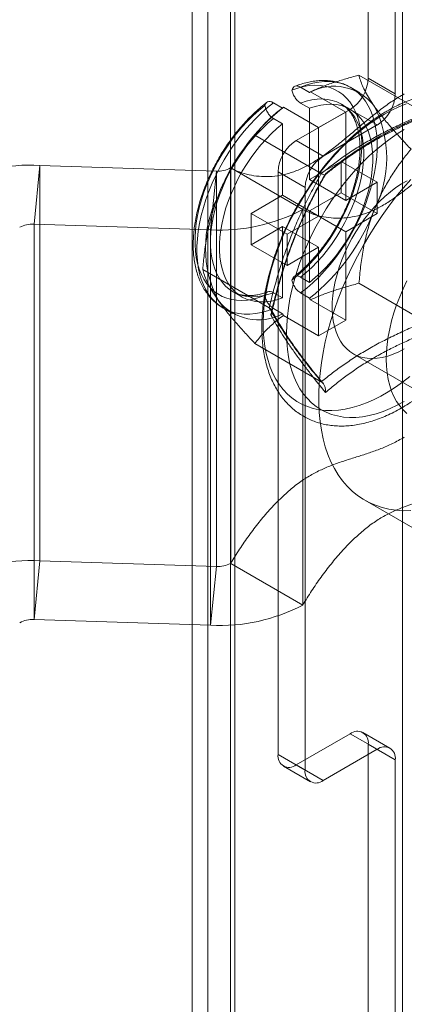
# Model space of a CAD drawing. Units: millimetres. Extents: x -245 to 3955, y -254 to 2716.
# Drawn here: x 2977 to 2989, y 1511 to 1542 of the extents above; entities that cross this region are included whole.
import ezdxf

# ---------------------------------------------------------------- set-up
doc = ezdxf.new("R2010")
doc.units = ezdxf.units.MM
doc.header["$LTSCALE"] = 2

msp = doc.modelspace()

# ---------------------------------------------------------------- linework, layer by layer
at = {"color": 7, "linetype": 'Continuous', "lineweight": 18}
for p, q in [((2983.206, 1484.352), (2983.206, 1895.889)), ((2982.714, 1895.203), (2982.714, 1483.666)), ((2983.914, 1895.203), (2983.914, 1483.666)), ((2984.054, 1483.862), (2984.054, 1895.399)), ((2984.054, 1483.47), (2984.054, 1895.007)), ((2983.206, 1482.981), (2983.206, 1894.517)), ((2989.315, 1479.454), (2989.315, 1890.99)), ((2988.24, 1540.17), (2988.24, 1846.536)), ((2989.089, 1539.681), (2989.089, 1846.047)), ((2990.034, 1539.06), (2987.95, 1540.263)), ((2989.089, 1539.681), (2988.24, 1540.17)), ((2986.119, 1539.887), (2986.402, 1539.724)), ((2986.426, 1539.747), (2986.402, 1539.724)), ((2986.426, 1539.747), (2987.533, 1539.108)), ((2987.977, 1539.714), (2987.695, 1539.877)), ((2985.271, 1539.397), (2985.553, 1539.234)), ((2985.578, 1539.257), (2985.553, 1539.234)), ((2985.578, 1539.257), (2986.685, 1538.618)), ((2985.978, 1538.211), (2987.675, 1539.191)), ((2986.119, 1539.391), (2986.402, 1539.228)), ((2986.402, 1539.228), (2986.402, 1536.985)), ((2987.677, 1539.194), (2987.395, 1539.358)), ((2987.675, 1539.191), (2988.523, 1538.701)), ((2985.059, 1538.81), (2984.976, 1538.726)), ((2985.271, 1538.901), (2985.553, 1538.738)), ((2986.685, 1538.618), (2987.533, 1539.108)), ((2987.533, 1539.108), (2987.533, 1536.332)), ((2985.553, 1538.738), (2985.553, 1536.495)), ((2986.685, 1538.618), (2986.685, 1535.842)), ((2986.826, 1537.721), (2988.523, 1538.701)), ((2986.768, 1537.174), (2984.684, 1538.377)), ((2986.826, 1537.721), (2985.978, 1538.211)), ((2977.937, 1537.434), (2977.756, 1535.589)), ((2977.937, 1537.434), (2977.937, 1525.022)), ((2983.475, 1537.253), (2977.937, 1537.434)), ((2983.925, 1537.352), (2986.187, 1536.045)), ((2983.925, 1537.352), (2983.925, 1524.94)), ((2987.392, 1537.556), (2986.402, 1536.985)), ((2988.523, 1536.903), (2987.392, 1537.556)), ((2987.392, 1536.576), (2987.392, 1537.556)), ((2983.294, 1535.408), (2983.475, 1537.253)), ((2983.475, 1537.253), (2983.475, 1524.841)), ((2985.412, 1518.941), (2985.412, 1537.231)), ((2985.412, 1537.231), (2986.26, 1536.741)), ((2987.533, 1536.332), (2986.402, 1536.985)), ((2986.26, 1518.451), (2986.26, 1536.741)), ((2988.523, 1536.903), (2987.533, 1536.332)), ((2988.523, 1535.923), (2988.523, 1536.903)), ((2985.553, 1536.495), (2984.563, 1535.923)), ((2986.685, 1535.842), (2985.553, 1536.495)), ((2987.392, 1536.576), (2986.402, 1536.005)), ((2988.523, 1535.923), (2987.392, 1536.576)), ((2986.187, 1536.045), (2986.187, 1523.634)), ((2983.332, 1535.879), (2983.326, 1535.856)), ((2984.563, 1534.944), (2984.563, 1535.923)), ((2985.695, 1535.27), (2984.563, 1535.923)), ((2986.685, 1535.842), (2985.695, 1535.27)), ((2987.533, 1535.352), (2986.402, 1536.005)), ((2986.402, 1536.005), (2986.402, 1533.762)), ((2988.523, 1535.923), (2987.533, 1535.352)), ((2983.294, 1535.408), (2977.756, 1535.589)), ((2977.756, 1535.589), (2977.756, 1523.178)), ((2983.294, 1535.408), (2983.294, 1522.997)), ((2985.553, 1535.515), (2984.563, 1534.944)), ((2985.553, 1535.515), (2985.553, 1533.272)), ((2986.685, 1534.862), (2985.553, 1535.515)), ((2985.695, 1534.29), (2985.695, 1535.27)), ((2987.533, 1535.352), (2987.533, 1532.576)), ((2985.695, 1534.29), (2984.563, 1534.944)), ((2986.685, 1534.862), (2985.695, 1534.29)), ((2986.685, 1534.862), (2986.685, 1532.086)), ((2985.135, 1532.965), (2983.051, 1534.169)), ((2986.119, 1533.925), (2986.402, 1533.762)), ((2990.034, 1532.527), (2987.95, 1533.731)), ((2983.995, 1533.469), (2984.278, 1533.305)), ((2985.271, 1533.436), (2985.553, 1533.272)), ((2986.119, 1533.429), (2986.402, 1533.266)), ((2986.402, 1533.266), (2986.426, 1533.214)), ((2983.695, 1532.949), (2983.978, 1532.786)), ((2985.271, 1532.939), (2985.553, 1532.776)), ((2986.426, 1533.214), (2987.533, 1532.576)), ((2985.553, 1532.776), (2985.578, 1532.725)), ((2985.578, 1532.725), (2986.685, 1532.086)), ((2986.685, 1532.086), (2987.533, 1532.576)), ((2986.768, 1530.642), (2984.684, 1531.845)), ((2987.772, 1531.519), (2990.035, 1530.213)), ((2988.135, 1526.922), (2991.529, 1524.963)), ((2977.756, 1523.178), (2977.937, 1525.022)), ((2983.475, 1524.841), (2977.937, 1525.022)), ((2986.187, 1523.634), (2983.925, 1524.94)), ((2983.475, 1524.841), (2983.294, 1522.997)), ((2983.294, 1522.997), (2977.756, 1523.178)), ((2987.675, 1519.594), (2985.978, 1518.614)), ((2988.523, 1519.104), (2987.675, 1519.594)), ((2988.923, 1519.143), (2988.075, 1519.633)), ((2988.523, 1519.104), (2986.826, 1518.124)), ((2988.24, 1488.402), (2988.24, 1519.267)), ((2988.24, 1519.267), (2989.089, 1518.777)), ((2986.26, 1518.451), (2985.412, 1518.941)), ((2989.089, 1487.912), (2989.089, 1518.777)), ((2985.578, 1518.574), (2986.426, 1518.084)), ((2985.978, 1518.614), (2986.826, 1518.124))]:
    msp.add_line(p, q, dxfattribs=at)
at = {"color": 7, "linetype": 'Continuous', "lineweight": 18, "flags": 128}
for points in [[(2986.119, 1533.429), (2986.312, 1533.582), (2986.501, 1533.748), (2986.687, 1533.927), (2986.868, 1534.118), (2987.043, 1534.321), (2987.212, 1534.533), (2987.374, 1534.754), (2987.527, 1534.983), (2987.672, 1535.219), (2987.807, 1535.461), (2987.932, 1535.707), (2988.047, 1535.957), (2988.15, 1536.209), (2988.241, 1536.462), (2988.32, 1536.714), (2988.387, 1536.965), (2988.44, 1537.214), (2988.481, 1537.459), (2988.508, 1537.698), (2988.521, 1537.932), (2988.521, 1538.158), (2988.508, 1538.376), (2988.481, 1538.584), (2988.44, 1538.782), (2988.387, 1538.969), (2988.32, 1539.144), (2988.241, 1539.305), (2988.15, 1539.452), (2988.047, 1539.585), (2987.932, 1539.703), (2987.807, 1539.805), (2987.672, 1539.89), (2987.527, 1539.959), (2987.374, 1540.011), (2987.212, 1540.046), (2987.043, 1540.063), (2986.868, 1540.062), (2986.687, 1540.045), (2986.501, 1540.009), (2986.312, 1539.957), (2986.119, 1539.887)], [(2985.845, 1539.797), (2986.03, 1539.861), (2986.212, 1539.908), (2986.39, 1539.937), (2986.563, 1539.949), (2986.73, 1539.943), (2986.89, 1539.919), (2987.042, 1539.878), (2987.186, 1539.82), (2987.321, 1539.745), (2987.446, 1539.654), (2987.56, 1539.546), (2987.663, 1539.423), (2987.754, 1539.285), (2987.834, 1539.133), (2987.9, 1538.967), (2987.954, 1538.789), (2987.995, 1538.599), (2988.022, 1538.399), (2988.035, 1538.19), (2988.035, 1537.972), (2988.022, 1537.746), (2987.995, 1537.515), (2987.954, 1537.278), (2987.9, 1537.038), (2987.834, 1536.796), (2987.754, 1536.552), (2987.663, 1536.308), (2987.56, 1536.066), (2987.446, 1535.827), (2987.321, 1535.591), (2987.186, 1535.36), (2987.042, 1535.136), (2986.89, 1534.919), (2986.73, 1534.711), (2986.563, 1534.512), (2986.39, 1534.325), (2986.212, 1534.148), (2986.03, 1533.985), (2985.845, 1533.835)], [(2986.119, 1539.391), (2986.296, 1539.448), (2986.469, 1539.489), (2986.638, 1539.511), (2986.802, 1539.517), (2986.96, 1539.504), (2987.11, 1539.474), (2987.252, 1539.427), (2987.385, 1539.363), (2987.509, 1539.282), (2987.623, 1539.185), (2987.725, 1539.072), (2987.817, 1538.944), (2987.896, 1538.801), (2987.962, 1538.645), (2988.016, 1538.477), (2988.056, 1538.296), (2988.084, 1538.105), (2988.097, 1537.905), (2988.097, 1537.696), (2988.084, 1537.479), (2988.056, 1537.257), (2988.016, 1537.03), (2987.962, 1536.799), (2987.896, 1536.566), (2987.817, 1536.333), (2987.725, 1536.099), (2987.623, 1535.868), (2987.509, 1535.639), (2987.385, 1535.415), (2987.252, 1535.197), (2987.11, 1534.986), (2986.96, 1534.782), (2986.802, 1534.588), (2986.638, 1534.405), (2986.469, 1534.232), (2986.296, 1534.072), (2986.119, 1533.925)], [(2984.997, 1533.345), (2984.812, 1533.281), (2984.63, 1533.235), (2984.452, 1533.206), (2984.279, 1533.194), (2984.112, 1533.2), (2983.952, 1533.223), (2983.8, 1533.264), (2983.656, 1533.322), (2983.521, 1533.397), (2983.396, 1533.489), (2983.282, 1533.597), (2983.179, 1533.72), (2983.087, 1533.858), (2983.008, 1534.01), (2982.941, 1534.176), (2982.888, 1534.354), (2982.847, 1534.543), (2982.82, 1534.743), (2982.806, 1534.953), (2982.806, 1535.171), (2982.82, 1535.396), (2982.847, 1535.628), (2982.888, 1535.864), (2982.941, 1536.104), (2983.008, 1536.347), (2983.087, 1536.591), (2983.179, 1536.834), (2983.282, 1537.076), (2983.396, 1537.316), (2983.521, 1537.552), (2983.656, 1537.782), (2983.8, 1538.007), (2983.952, 1538.224), (2984.112, 1538.432), (2984.279, 1538.63), (2984.452, 1538.818), (2984.63, 1538.994), (2984.812, 1539.158), (2984.997, 1539.308)], [(2985.271, 1539.397), (2985.078, 1539.245), (2984.888, 1539.078), (2984.703, 1538.899), (2984.522, 1538.708), (2984.346, 1538.506), (2984.177, 1538.294), (2984.016, 1538.072), (2983.862, 1537.843), (2983.718, 1537.607), (2983.582, 1537.366), (2983.457, 1537.119), (2983.343, 1536.87), (2983.24, 1536.618), (2983.148, 1536.365), (2983.069, 1536.112), (2983.003, 1535.861), (2982.949, 1535.612), (2982.909, 1535.368), (2982.882, 1535.128), (2982.868, 1534.894), (2982.868, 1534.668), (2982.882, 1534.45), (2982.909, 1534.242), (2982.949, 1534.044), (2983.003, 1533.857), (2983.069, 1533.683), (2983.148, 1533.522), (2983.24, 1533.374), (2983.343, 1533.241), (2983.457, 1533.124), (2983.582, 1533.022), (2983.718, 1532.936), (2983.862, 1532.867), (2984.016, 1532.815), (2984.177, 1532.781), (2984.346, 1532.764), (2984.522, 1532.764), (2984.703, 1532.782), (2984.888, 1532.817), (2985.078, 1532.87), (2985.271, 1532.939)], [(2986.402, 1539.228), (2986.579, 1539.285), (2986.752, 1539.325), (2986.921, 1539.348), (2987.085, 1539.353), (2987.242, 1539.341), (2987.393, 1539.311), (2987.535, 1539.264), (2987.668, 1539.2), (2987.792, 1539.119), (2987.906, 1539.021), (2988.008, 1538.908), (2988.099, 1538.78), (2988.178, 1538.638), (2988.245, 1538.482), (2988.299, 1538.313), (2988.339, 1538.133), (2988.366, 1537.942), (2988.38, 1537.741), (2988.38, 1537.532), (2988.366, 1537.316), (2988.339, 1537.094), (2988.299, 1536.866), (2988.245, 1536.636), (2988.178, 1536.403), (2988.099, 1536.169), (2988.008, 1535.936), (2987.906, 1535.705), (2987.792, 1535.476), (2987.668, 1535.252), (2987.535, 1535.034), (2987.393, 1534.822), (2987.242, 1534.619), (2987.085, 1534.425), (2986.921, 1534.241), (2986.752, 1534.069), (2986.579, 1533.909), (2986.402, 1533.762)], [(2988.749, 1539.044), (2988.977, 1539.167), (2989.204, 1539.275), (2989.429, 1539.366)], [(2985.271, 1533.436), (2985.094, 1533.378), (2984.92, 1533.338), (2984.751, 1533.315), (2984.587, 1533.31), (2984.43, 1533.322), (2984.28, 1533.352), (2984.137, 1533.399), (2984.004, 1533.463), (2983.88, 1533.544), (2983.767, 1533.642), (2983.664, 1533.755), (2983.573, 1533.883), (2983.494, 1534.025), (2983.427, 1534.181), (2983.374, 1534.35), (2983.333, 1534.53), (2983.306, 1534.721), (2983.292, 1534.922), (2983.292, 1535.131), (2983.306, 1535.347), (2983.333, 1535.57), (2983.374, 1535.797), (2983.427, 1536.027), (2983.494, 1536.26), (2983.573, 1536.494), (2983.664, 1536.727), (2983.767, 1536.959), (2983.88, 1537.187), (2984.004, 1537.411), (2984.137, 1537.629), (2984.28, 1537.841), (2984.43, 1538.044), (2984.587, 1538.238), (2984.751, 1538.422), (2984.92, 1538.594), (2985.094, 1538.754), (2985.271, 1538.901)], [(2989.541, 1530.808), (2989.317, 1530.632), (2989.091, 1530.47), (2988.863, 1530.323), (2988.636, 1530.192), (2988.408, 1530.076), (2988.182, 1529.977), (2987.958, 1529.895), (2987.737, 1529.829), (2987.52, 1529.781), (2987.306, 1529.751), (2987.098, 1529.738), (2986.896, 1529.742), (2986.701, 1529.764), (2986.513, 1529.804), (2986.333, 1529.86), (2986.161, 1529.934), (2985.999, 1530.025), (2985.847, 1530.133), (2985.705, 1530.256), (2985.574, 1530.396), (2985.454, 1530.55), (2985.346, 1530.719), (2985.25, 1530.903), (2985.167, 1531.099), (2985.097, 1531.309), (2985.04, 1531.53), (2984.996, 1531.763), (2984.965, 1532.006), (2984.948, 1532.258), (2984.945, 1532.519), (2984.955, 1532.788), (2984.979, 1533.063), (2985.016, 1533.344), (2985.067, 1533.629), (2985.13, 1533.918), (2985.207, 1534.21), (2985.297, 1534.504), (2985.399, 1534.798), (2985.512, 1535.091), (2985.638, 1535.383), (2985.774, 1535.672), (2985.922, 1535.958), (2986.079, 1536.238), (2986.246, 1536.514), (2986.422, 1536.782), (2986.606, 1537.043), (2986.798, 1537.295), (2986.997, 1537.538), (2987.202, 1537.771), (2987.412, 1537.992), (2987.628, 1538.201), (2987.847, 1538.398), (2988.07, 1538.581), (2988.295, 1538.75), (2988.522, 1538.905), (2988.749, 1539.044)], [(2985.553, 1533.272), (2985.376, 1533.215), (2985.203, 1533.175), (2985.034, 1533.152), (2984.87, 1533.146), (2984.713, 1533.159), (2984.563, 1533.189), (2984.42, 1533.236), (2984.287, 1533.3), (2984.163, 1533.381), (2984.05, 1533.478), (2983.947, 1533.591), (2983.856, 1533.72), (2983.777, 1533.862), (2983.71, 1534.018), (2983.657, 1534.187), (2983.616, 1534.367), (2983.589, 1534.558), (2983.575, 1534.758), (2983.575, 1534.968), (2983.589, 1535.184), (2983.616, 1535.406), (2983.657, 1535.633), (2983.71, 1535.864), (2983.777, 1536.097), (2983.856, 1536.331), (2983.947, 1536.564), (2984.05, 1536.795), (2984.163, 1537.024), (2984.287, 1537.248), (2984.42, 1537.466), (2984.563, 1537.677), (2984.713, 1537.881), (2984.87, 1538.075), (2985.034, 1538.259), (2985.203, 1538.431), (2985.376, 1538.591), (2985.553, 1538.738)], [(2985.676, 1532.157), (2985.683, 1532.419), (2985.703, 1532.687), (2985.737, 1532.961), (2985.784, 1533.24), (2985.843, 1533.523), (2985.916, 1533.809), (2986.002, 1534.097), (2986.099, 1534.385), (2986.209, 1534.673), (2986.33, 1534.959), (2986.463, 1535.243), (2986.606, 1535.524), (2986.759, 1535.8), (2986.921, 1536.07), (2987.093, 1536.334), (2987.272, 1536.591), (2987.46, 1536.839), (2987.654, 1537.078), (2987.855, 1537.306), (2988.061, 1537.524), (2988.272, 1537.73), (2988.487, 1537.923), (2988.706, 1538.104), (2988.926, 1538.27), (2989.149, 1538.421), (2989.372, 1538.558)], [(2989.372, 1531.678), (2989.196, 1531.584), (2989.022, 1531.507), (2988.85, 1531.447), (2988.681, 1531.404), (2988.516, 1531.378), (2988.356, 1531.369), (2988.203, 1531.378), (2988.056, 1531.405), (2987.917, 1531.449), (2987.787, 1531.51), (2987.667, 1531.588), (2987.557, 1531.682), (2987.457, 1531.792), (2987.37, 1531.917), (2987.294, 1532.056), (2987.231, 1532.209), (2987.181, 1532.374), (2987.143, 1532.55), (2987.12, 1532.737), (2987.109, 1532.934), (2987.113, 1533.138), (2987.13, 1533.35), (2987.16, 1533.567), (2987.204, 1533.789), (2987.261, 1534.013), (2987.33, 1534.239), (2987.412, 1534.466), (2987.506, 1534.691), (2987.61, 1534.914), (2987.726, 1535.133), (2987.851, 1535.348), (2987.986, 1535.556), (2988.128, 1535.756), (2988.279, 1535.947), (2988.435, 1536.129), (2988.598, 1536.299), (2988.765, 1536.457), (2988.936, 1536.603), (2989.109, 1536.734), (2989.284, 1536.851), (2989.459, 1536.952)], [(2989.11, 1536.444), (2989.338, 1536.722), (2989.572, 1536.989)], [(2989.11, 1526.61), (2988.888, 1526.644), (2988.673, 1526.695), (2988.467, 1526.764), (2988.269, 1526.85), (2988.081, 1526.954), (2987.903, 1527.074), (2987.736, 1527.212), (2987.58, 1527.365), (2987.435, 1527.535), (2987.302, 1527.72), (2987.181, 1527.919), (2987.072, 1528.133), (2986.977, 1528.361), (2986.894, 1528.602), (2986.825, 1528.855), (2986.77, 1529.12), (2986.728, 1529.395), (2986.7, 1529.681), (2986.686, 1529.976), (2986.686, 1530.28), (2986.7, 1530.591), (2986.728, 1530.909), (2986.77, 1531.232), (2986.825, 1531.561), (2986.894, 1531.894), (2986.977, 1532.23), (2987.072, 1532.568), (2987.181, 1532.907), (2987.302, 1533.246), (2987.435, 1533.585), (2987.58, 1533.922), (2987.736, 1534.256), (2987.903, 1534.586), (2988.081, 1534.913), (2988.269, 1535.233), (2988.467, 1535.548), (2988.673, 1535.855), (2988.888, 1536.154), (2989.11, 1536.444)], [(2988.806, 1531.351), (2988.813, 1531.581), (2988.833, 1531.817), (2988.866, 1532.058), (2988.913, 1532.304), (2988.973, 1532.553), (2989.045, 1532.804), (2989.13, 1533.056), (2989.227, 1533.308), (2989.335, 1533.558), (2989.454, 1533.806)], [(2989.372, 1530.023), (2989.149, 1529.902), (2988.926, 1529.797), (2988.706, 1529.708), (2988.487, 1529.636), (2988.272, 1529.582), (2988.061, 1529.544), (2987.855, 1529.523), (2987.654, 1529.52), (2987.46, 1529.535), (2987.272, 1529.567), (2987.093, 1529.616), (2986.921, 1529.682), (2986.759, 1529.764), (2986.606, 1529.864), (2986.463, 1529.979), (2986.33, 1530.111), (2986.209, 1530.257), (2986.099, 1530.418), (2986.002, 1530.594), (2985.916, 1530.782), (2985.843, 1530.984), (2985.784, 1531.198), (2985.737, 1531.423), (2985.703, 1531.658), (2985.683, 1531.903), (2985.676, 1532.157)], [(2989.454, 1529.645), (2989.335, 1529.755), (2989.227, 1529.881), (2989.13, 1530.021), (2989.045, 1530.175), (2988.973, 1530.342), (2988.913, 1530.523), (2988.866, 1530.715), (2988.833, 1530.917), (2988.813, 1531.13), (2988.806, 1531.351)], [(2989.572, 1526.598), (2989.338, 1526.595), (2989.11, 1526.61)]]:
    msp.add_lwpolyline(points, dxfattribs=at)
at = {"color": 7, "linetype": 'Continuous', "lineweight": 18}
for centre, radius, start, end in [((2987.012, 1540.226), 1.229, 302.6055, 357.3945), ((2987.163, 1538.317), 1.6, 37.79, 118.3987), ((2987.861, 1539.736), 1.229, 302.6055, 357.3945), ((2989.549, 1534.184), 6.44, 128.3482, 159.2152), ((2985.225, 1537.664), 3.595, 332.9795, 27.0205), ((2986.64, 1537.175), 1.229, 122.6055, 177.3945), ((2987.489, 1536.685), 1.229, 122.6055, 177.3945), ((2977.63, 1531.937), 5.505, 86.8069, 118.0315), ((2983.52, 1538.116), 0.865, 266.9675, 297.8709), ((2986.73, 1534.836), 3.595, 152.9795, 207.0205), ((2983.578, 1541.007), 5.606, 267.0953, 297.7431), ((2982.406, 1538.316), 6.44, 308.3482, 339.2152), ((2977.71, 1534.726), 0.865, 86.9675, 117.8709), ((2984.795, 1534.194), 1.609, 218.0559, 298.1328), ((2977.63, 1519.526), 5.505, 86.8069, 118.0315), ((2983.52, 1525.705), 0.865, 266.9675, 297.8709), ((2983.578, 1528.595), 5.606, 267.0953, 297.7431), ((2977.71, 1522.314), 0.865, 86.9675, 117.8709), ((2987.895, 1519.323), 0.349, 350.786, 129.2033), ((2988.744, 1518.833), 0.349, 350.786, 129.2033), ((2985.757, 1518.885), 0.349, 170.786, 309.2033), ((2986.605, 1518.395), 0.349, 170.786, 309.2033)]:
    msp.add_arc(centre, radius, start, end, dxfattribs=at)
for points, knots in [([(2987.693, 1539.878), (2987.678, 1539.887), (2987.616, 1539.922), (2987.5, 1539.976), (2987.343, 1540.031), (2987.18, 1540.07), (2987.01, 1540.094), (2986.835, 1540.102), (2986.655, 1540.094), (2986.47, 1540.07), (2986.282, 1540.03), (2986.104, 1539.978), (2985.989, 1539.935), (2985.938, 1539.915)], [0, 0, 0, 0, 0.029162, 0.125068, 0.220966, 0.317256, 0.414313, 0.512433, 0.611799, 0.712468, 0.814371, 0.917339, 1, 1, 1, 1]), ([(2986.426, 1539.747), (2986.537, 1539.795), (2986.76, 1539.893), (2987.118, 1540.022), (2987.49, 1540.139), (2987.77, 1540.217), (2987.925, 1540.256), (2987.95, 1540.263)], [0, 0, 0, 0, 0.235934, 0.47307, 0.713178, 0.954015, 1, 1, 1, 1]), ([(2988.427, 1539.297), (2988.375, 1539.374), (2988.27, 1539.528), (2988.151, 1539.737), (2988.058, 1539.931), (2987.99, 1540.107), (2987.963, 1540.211), (2987.95, 1540.263)], [0, 0, 0, 0, 0.197025, 0.395598, 0.598305, 0.802101, 1, 1, 1, 1]), ([(2986.119, 1539.887), (2986.087, 1539.902), (2986.024, 1539.931), (2985.941, 1539.923), (2985.876, 1539.88), (2985.855, 1539.825), (2985.845, 1539.797)], [0, 0, 0, 0, 0.252392, 0.504743, 0.758289, 1, 1, 1, 1]), ([(2985.845, 1539.797), (2985.847, 1539.787), (2985.859, 1539.735), (2985.895, 1539.638), (2985.969, 1539.521), (2986.048, 1539.437), (2986.1, 1539.403), (2986.119, 1539.391)], [0, 0, 0, 0, 0.067859, 0.328338, 0.587576, 0.843405, 1, 1, 1, 1]), ([(2983.925, 1537.352), (2984.016, 1537.308), (2984.199, 1537.219), (2984.497, 1537.133), (2984.811, 1537.083), (2985.14, 1537.075), (2985.477, 1537.113), (2985.82, 1537.198), (2986.165, 1537.332), (2986.512, 1537.521), (2986.861, 1537.754), (2987.211, 1538.021), (2987.565, 1538.311), (2987.92, 1538.61), (2988.278, 1538.91), (2988.639, 1539.196), (2989.004, 1539.462), (2989.249, 1539.607), (2989.372, 1539.68)], [0, 0, 0, 0, 0.063941, 0.128353, 0.192721, 0.256601, 0.319662, 0.380623, 0.440638, 0.50007, 0.559719, 0.621292, 0.683657, 0.746627, 0.809905, 0.87323, 0.936517, 1, 1, 1, 1]), ([(2988.824, 1539.136), (2988.784, 1539.112), (2988.667, 1539.044), (2988.476, 1538.92), (2988.251, 1538.761), (2988.03, 1538.588), (2987.811, 1538.403), (2987.597, 1538.207), (2987.387, 1538), (2987.183, 1537.782), (2986.984, 1537.554), (2986.791, 1537.318), (2986.605, 1537.073), (2986.426, 1536.821), (2986.255, 1536.562), (2986.092, 1536.296), (2985.938, 1536.026), (2985.794, 1535.751), (2985.658, 1535.472), (2985.533, 1535.19), (2985.418, 1534.906), (2985.313, 1534.62), (2985.22, 1534.334), (2985.138, 1534.048), (2985.068, 1533.763), (2985.009, 1533.48), (2984.963, 1533.2), (2984.929, 1532.923), (2984.908, 1532.65), (2984.9, 1532.382), (2984.904, 1532.12), (2984.922, 1531.864), (2984.953, 1531.616), (2984.997, 1531.376), (2985.054, 1531.145), (2985.124, 1530.924), (2985.207, 1530.714), (2985.303, 1530.516), (2985.411, 1530.331), (2985.53, 1530.159), (2985.66, 1530.002), (2985.8, 1529.858), (2985.951, 1529.729), (2986.11, 1529.616), (2986.277, 1529.517), (2986.452, 1529.433), (2986.635, 1529.365), (2986.825, 1529.312), (2987.021, 1529.275), (2987.223, 1529.254), (2987.43, 1529.249), (2987.643, 1529.259), (2987.861, 1529.286), (2988.082, 1529.328), (2988.306, 1529.387), (2988.533, 1529.462), (2988.761, 1529.553), (2988.99, 1529.658), (2989.219, 1529.779), (2989.447, 1529.914), (2989.673, 1530.063), (2989.897, 1530.226), (2990.118, 1530.401), (2990.335, 1530.588), (2990.549, 1530.787), (2990.758, 1530.996), (2990.961, 1531.216), (2991.159, 1531.445), (2991.35, 1531.684), (2991.535, 1531.93), (2991.712, 1532.184), (2991.881, 1532.444), (2992.042, 1532.711), (2992.194, 1532.983), (2992.337, 1533.259), (2992.471, 1533.538), (2992.594, 1533.821), (2992.707, 1534.105), (2992.809, 1534.391), (2992.9, 1534.677), (2992.979, 1534.963), (2993.047, 1535.247), (2993.103, 1535.53), (2993.147, 1535.809), (2993.178, 1536.086), (2993.197, 1536.358), (2993.202, 1536.625), (2993.195, 1536.886), (2993.175, 1537.14), (2993.141, 1537.386), (2993.095, 1537.625), (2993.035, 1537.853), (2992.962, 1538.072), (2992.876, 1538.279), (2992.778, 1538.475), (2992.667, 1538.657), (2992.546, 1538.826), (2992.413, 1538.981), (2992.271, 1539.121), (2992.119, 1539.247), (2991.958, 1539.358), (2991.789, 1539.453), (2991.612, 1539.534), (2991.428, 1539.599), (2991.237, 1539.648), (2991.04, 1539.682), (2990.836, 1539.7), (2990.628, 1539.702), (2990.414, 1539.688), (2990.196, 1539.658), (2989.974, 1539.612), (2989.749, 1539.55), (2989.522, 1539.472), (2989.293, 1539.378), (2989.06, 1539.268), (2988.904, 1539.181), (2988.824, 1539.136)], [0, 0, 0, 0, 0.004766, 0.01373, 0.022688, 0.031639, 0.040582, 0.049516, 0.058441, 0.067357, 0.076266, 0.085168, 0.094064, 0.102956, 0.111845, 0.120732, 0.129618, 0.138505, 0.147393, 0.156285, 0.16518, 0.174082, 0.182991, 0.191907, 0.200833, 0.20977, 0.218718, 0.227677, 0.236648, 0.24563, 0.25462, 0.263616, 0.27261, 0.281595, 0.29056, 0.299492, 0.308378, 0.317203, 0.325955, 0.334624, 0.343206, 0.351704, 0.360129, 0.368495, 0.376822, 0.385135, 0.393449, 0.401787, 0.410171, 0.418618, 0.427139, 0.435741, 0.444422, 0.453178, 0.461998, 0.470869, 0.47978, 0.488718, 0.497671, 0.506632, 0.515593, 0.52455, 0.533499, 0.54244, 0.551372, 0.560295, 0.56921, 0.578117, 0.587018, 0.595913, 0.604804, 0.613692, 0.622579, 0.631465, 0.640352, 0.649241, 0.658134, 0.66703, 0.675933, 0.684843, 0.693762, 0.70269, 0.711629, 0.720579, 0.729541, 0.738515, 0.747498, 0.75649, 0.765486, 0.774479, 0.783461, 0.79242, 0.801344, 0.810219, 0.819029, 0.827764, 0.836415, 0.844979, 0.853461, 0.861872, 0.870228, 0.878551, 0.886862, 0.89518, 0.903526, 0.911922, 0.920383, 0.928921, 0.937539, 0.946237, 0.955007, 0.963838, 0.972719, 0.981636, 0.990578, 1, 1, 1, 1]), ([(2984.997, 1539.308), (2984.999, 1539.316), (2985.01, 1539.354), (2985.047, 1539.409), (2985.12, 1539.441), (2985.199, 1539.433), (2985.251, 1539.407), (2985.271, 1539.397)], [0, 0, 0, 0, 0.067474, 0.327891, 0.586351, 0.841655, 1, 1, 1, 1]), ([(2985.057, 1539.407), (2985.045, 1539.398), (2984.97, 1539.34), (2984.834, 1539.229), (2984.652, 1539.066), (2984.476, 1538.892), (2984.304, 1538.707), (2984.139, 1538.513), (2983.98, 1538.311), (2983.829, 1538.1), (2983.685, 1537.883), (2983.55, 1537.659), (2983.424, 1537.43), (2983.307, 1537.197), (2983.2, 1536.961), (2983.103, 1536.723), (2983.017, 1536.483), (2982.942, 1536.242), (2982.879, 1536.002), (2982.828, 1535.763), (2982.789, 1535.527), (2982.763, 1535.293), (2982.749, 1535.064), (2982.748, 1534.84), (2982.761, 1534.622), (2982.787, 1534.411), (2982.827, 1534.208), (2982.881, 1534.014), (2982.947, 1533.831), (2983.027, 1533.659), (2983.119, 1533.501), (2983.223, 1533.355), (2983.338, 1533.224), (2983.463, 1533.108), (2983.583, 1533.017), (2983.664, 1532.968), (2983.697, 1532.948)], [0, 0, 0, 0, 0.006206, 0.036964, 0.067675, 0.098343, 0.128968, 0.159555, 0.19011, 0.22064, 0.251153, 0.281657, 0.312159, 0.342668, 0.373189, 0.403732, 0.434304, 0.464914, 0.49557, 0.526278, 0.557044, 0.587871, 0.618757, 0.649697, 0.680673, 0.71165, 0.742576, 0.773386, 0.804002, 0.834339, 0.864323, 0.893904, 0.923068, 0.951846, 0.980309, 1, 1, 1, 1]), ([(2984.684, 1538.377), (2984.771, 1538.486), (2984.939, 1538.695), (2985.235, 1538.991), (2985.463, 1539.168), (2985.578, 1539.257)], [0, 0, 0, 0, 0.351736, 0.674583, 1, 1, 1, 1]), ([(2985.271, 1538.901), (2985.239, 1538.923), (2985.176, 1538.966), (2985.093, 1539.07), (2985.028, 1539.188), (2985.007, 1539.268), (2984.997, 1539.308)], [0, 0, 0, 0, 0.251529, 0.502991, 0.756329, 1, 1, 1, 1]), ([(2987.394, 1539.358), (2987.413, 1539.347), (2987.466, 1539.314), (2987.547, 1539.249), (2987.635, 1539.159), (2987.713, 1539.055), (2987.781, 1538.94), (2987.839, 1538.812), (2987.888, 1538.673), (2987.927, 1538.523), (2987.956, 1538.363), (2987.975, 1538.192), (2987.983, 1538.012), (2987.981, 1537.824), (2987.967, 1537.628), (2987.942, 1537.425), (2987.906, 1537.217), (2987.858, 1537.004), (2987.8, 1536.788), (2987.731, 1536.57), (2987.651, 1536.351), (2987.561, 1536.132), (2987.461, 1535.915), (2987.352, 1535.7), (2987.234, 1535.489), (2987.108, 1535.282), (2986.975, 1535.082), (2986.835, 1534.888), (2986.689, 1534.703), (2986.537, 1534.527), (2986.382, 1534.36), (2986.223, 1534.204), (2986.064, 1534.061), (2985.957, 1533.976), (2985.905, 1533.934)], [0, 0, 0, 0, 0.019521, 0.055727, 0.091245, 0.125534, 0.158638, 0.190841, 0.222436, 0.25365, 0.284646, 0.315536, 0.346394, 0.377255, 0.408151, 0.4391, 0.470111, 0.501185, 0.532321, 0.563512, 0.594753, 0.626034, 0.657347, 0.688683, 0.720033, 0.751386, 0.782732, 0.81406, 0.84536, 0.876623, 0.90784, 0.939001, 0.9701, 1, 1, 1, 1]), ([(2990.329, 1539.15), (2990.172, 1539.085), (2989.857, 1538.955), (2989.401, 1538.749), (2988.958, 1538.532), (2988.532, 1538.303), (2988.147, 1538.074), (2987.799, 1537.848), (2987.379, 1537.555), (2987.09, 1537.324), (2986.898, 1537.169)], [0, 0, 0, 0, 0.117967, 0.23594, 0.354126, 0.473086, 0.592357, 0.693909, 0.795631, 1, 1, 1, 1]), ([(2989.583, 1537.939), (2989.482, 1538.047), (2989.28, 1538.261), (2988.999, 1538.576), (2988.74, 1538.882), (2988.552, 1539.122), (2988.457, 1539.255), (2988.427, 1539.297)], [0, 0, 0, 0, 0.220958, 0.442832, 0.668645, 0.896422, 1, 1, 1, 1]), ([(2986.768, 1537.174), (2986.879, 1537.263), (2987.101, 1537.441), (2987.455, 1537.7), (2987.828, 1537.95), (2988.225, 1538.192), (2988.646, 1538.425), (2989.091, 1538.648), (2989.554, 1538.86), (2989.874, 1538.993), (2990.034, 1539.06)], [0, 0, 0, 0, 0.122623, 0.245237, 0.368685, 0.492126, 0.618576, 0.745032, 0.872511, 1, 1, 1, 1]), ([(2986.892, 1537.139), (2986.919, 1537.161), (2987.035, 1537.256), (2987.253, 1537.428), (2987.553, 1537.648), (2987.869, 1537.863), (2988.19, 1538.067), (2988.516, 1538.258), (2988.847, 1538.438), (2989.178, 1538.604), (2989.525, 1538.765), (2989.865, 1538.914), (2990.098, 1539.01), (2990.203, 1539.053)], [0, 0, 0, 0, 0.029765, 0.129196, 0.235374, 0.339296, 0.440702, 0.539506, 0.635687, 0.729297, 0.81855, 0.918533, 1, 1, 1, 1]), ([(2984.684, 1538.377), (2984.583, 1538.253), (2984.381, 1538.003), (2984.1, 1537.597), (2983.841, 1537.162), (2983.653, 1536.78), (2983.558, 1536.543), (2983.528, 1536.469)], [0, 0, 0, 0, 0.220958, 0.442832, 0.668645, 0.896422, 1, 1, 1, 1]), ([(2989.11, 1536.444), (2989.265, 1536.56), (2989.577, 1536.793), (2990.04, 1537.184), (2990.474, 1537.55), (2990.879, 1537.873), (2991.255, 1538.149), (2991.508, 1538.299), (2991.634, 1538.373)], [0, 0, 0, 0, 0.18306, 0.369034, 0.556685, 0.704372, 0.851964, 1, 1, 1, 1]), ([(2988.427, 1536.031), (2988.485, 1536.171), (2988.602, 1536.453), (2988.814, 1536.854), (2989.052, 1537.238), (2989.309, 1537.602), (2989.493, 1537.828), (2989.583, 1537.939)], [0, 0, 0, 0, 0.197025, 0.395598, 0.598305, 0.802101, 1, 1, 1, 1]), ([(2985.135, 1532.965), (2985.18, 1533.148), (2985.269, 1533.515), (2985.423, 1534.059), (2985.595, 1534.598), (2985.788, 1535.131), (2986.003, 1535.657), (2986.24, 1536.173), (2986.495, 1536.681), (2986.677, 1537.01), (2986.768, 1537.174)], [0, 0, 0, 0, 0.122538, 0.245548, 0.36855, 0.49349, 0.61843, 0.745417, 0.872414, 1, 1, 1, 1]), ([(2986.898, 1537.169), (2986.808, 1537.011), (2986.63, 1536.693), (2986.378, 1536.202), (2986.14, 1535.697), (2985.921, 1535.177), (2985.73, 1534.67), (2985.567, 1534.179), (2985.378, 1533.55), (2985.26, 1533.069), (2985.182, 1532.747)], [0, 0, 0, 0, 0.117967, 0.23594, 0.354126, 0.473086, 0.592357, 0.693909, 0.795631, 1, 1, 1, 1]), ([(2985.215, 1532.813), (2985.225, 1532.856), (2985.272, 1533.058), (2985.36, 1533.407), (2985.487, 1533.867), (2985.624, 1534.314), (2985.773, 1534.751), (2985.929, 1535.164), (2986.094, 1535.561), (2986.272, 1535.953), (2986.466, 1536.35), (2986.674, 1536.749), (2986.822, 1537.013), (2986.897, 1537.144)], [0, 0, 0, 0, 0.028253, 0.13057, 0.22743, 0.330079, 0.427923, 0.521916, 0.612839, 0.704978, 0.800599, 0.900512, 1, 1, 1, 1]), ([(2986.768, 1537.174), (2986.79, 1537.163), (2986.832, 1537.141), (2986.875, 1537.131), (2986.9, 1537.139), (2986.901, 1537.157), (2986.898, 1537.169), (2986.898, 1537.169)], [0, 0, 0, 0, 0.236184, 0.471397, 0.732465, 0.992086, 1, 1, 1, 1]), ([(2983.528, 1536.469), (2983.476, 1536.325), (2983.371, 1536.037), (2983.252, 1535.582), (2983.159, 1535.114), (2983.091, 1534.641), (2983.064, 1534.325), (2983.051, 1534.169)], [0, 0, 0, 0, 0.197025, 0.395598, 0.598305, 0.802101, 1, 1, 1, 1]), ([(2986.187, 1536.045), (2986.278, 1536.002), (2986.46, 1535.913), (2986.758, 1535.827), (2987.071, 1535.777), (2987.399, 1535.769), (2987.735, 1535.806), (2988.077, 1535.89), (2988.421, 1536.023), (2988.767, 1536.209), (2988.996, 1536.365), (2989.11, 1536.444)], [0, 0, 0, 0, 0.114228, 0.229297, 0.344292, 0.458425, 0.571103, 0.680035, 0.78728, 0.893462, 1, 1, 1, 1]), ([(2987.95, 1533.731), (2987.965, 1533.905), (2987.995, 1534.254), (2988.074, 1534.776), (2988.186, 1535.297), (2988.309, 1535.715), (2988.399, 1535.956), (2988.427, 1536.031)], [0, 0, 0, 0, 0.220958, 0.442832, 0.668645, 0.896422, 1, 1, 1, 1]), ([(2983.051, 1534.169), (2983.066, 1534.111), (2983.096, 1533.995), (2983.175, 1533.797), (2983.287, 1533.576), (2983.41, 1533.374), (2983.5, 1533.243), (2983.528, 1533.203)], [0, 0, 0, 0, 0.220958, 0.442832, 0.668645, 0.896422, 1, 1, 1, 1]), ([(2986.119, 1533.925), (2986.088, 1533.94), (2986.025, 1533.969), (2985.941, 1533.961), (2985.876, 1533.918), (2985.855, 1533.862), (2985.845, 1533.835)], [0, 0, 0, 0, 0.251529, 0.502991, 0.756329, 1, 1, 1, 1]), ([(2985.845, 1533.835), (2985.847, 1533.824), (2985.859, 1533.773), (2985.895, 1533.676), (2985.969, 1533.559), (2986.048, 1533.475), (2986.099, 1533.442), (2986.119, 1533.429)], [0, 0, 0, 0, 0.067474, 0.327891, 0.586351, 0.841655, 1, 1, 1, 1]), ([(2986.426, 1533.214), (2986.537, 1533.263), (2986.76, 1533.361), (2987.118, 1533.489), (2987.49, 1533.607), (2987.77, 1533.684), (2987.925, 1533.724), (2987.95, 1533.731)], [0, 0, 0, 0, 0.235934, 0.47307, 0.713178, 0.954015, 1, 1, 1, 1]), ([(2985.092, 1533.464), (2985.086, 1533.462), (2985.029, 1533.441), (2984.922, 1533.406), (2984.778, 1533.371), (2984.639, 1533.35), (2984.507, 1533.342), (2984.381, 1533.347), (2984.262, 1533.365), (2984.148, 1533.396), (2984.061, 1533.432), (2984.011, 1533.46), (2983.995, 1533.468)], [0, 0, 0, 0, 0.014253, 0.125892, 0.237649, 0.349932, 0.46321, 0.578131, 0.695538, 0.816405, 0.941551, 1, 1, 1, 1]), ([(2984.997, 1533.345), (2984.999, 1533.353), (2985.01, 1533.392), (2985.047, 1533.446), (2985.12, 1533.479), (2985.2, 1533.471), (2985.251, 1533.445), (2985.271, 1533.436)], [0, 0, 0, 0, 0.067859, 0.328338, 0.587576, 0.843405, 1, 1, 1, 1]), ([(2985.271, 1532.939), (2985.239, 1532.961), (2985.176, 1533.004), (2985.092, 1533.109), (2985.027, 1533.227), (2985.007, 1533.306), (2984.997, 1533.345)], [0, 0, 0, 0, 0.252392, 0.504743, 0.758289, 1, 1, 1, 1]), ([(2983.528, 1533.203), (2983.586, 1533.123), (2983.703, 1532.962), (2983.915, 1532.699), (2984.153, 1532.422), (2984.41, 1532.136), (2984.594, 1531.941), (2984.684, 1531.845)], [0, 0, 0, 0, 0.197025, 0.395598, 0.598305, 0.802101, 1, 1, 1, 1]), ([(2985.135, 1532.965), (2985.155, 1532.951), (2985.195, 1532.922), (2985.221, 1532.866), (2985.219, 1532.807), (2985.197, 1532.767), (2985.182, 1532.748), (2985.182, 1532.747)], [0, 0, 0, 0, 0.236184, 0.471397, 0.732465, 0.992086, 1, 1, 1, 1]), ([(2986.768, 1530.642), (2986.68, 1530.749), (2986.504, 1530.962), (2986.257, 1531.274), (2986.024, 1531.58), (2985.809, 1531.877), (2985.612, 1532.165), (2985.435, 1532.442), (2985.274, 1532.71), (2985.182, 1532.88), (2985.135, 1532.965)], [0, 0, 0, 0, 0.122538, 0.245548, 0.36855, 0.49349, 0.61843, 0.745417, 0.872414, 1, 1, 1, 1]), ([(2984.684, 1531.845), (2984.771, 1531.954), (2984.939, 1532.162), (2985.235, 1532.458), (2985.463, 1532.636), (2985.578, 1532.725)], [0, 0, 0, 0, 0.351736, 0.674583, 1, 1, 1, 1]), ([(2985.182, 1532.747), (2985.226, 1532.667), (2985.315, 1532.506), (2985.468, 1532.252), (2985.637, 1531.985), (2985.828, 1531.703), (2986.029, 1531.421), (2986.236, 1531.143), (2986.514, 1530.78), (2986.744, 1530.496), (2986.898, 1530.306)], [0, 0, 0, 0, 0.117967, 0.23594, 0.354126, 0.473086, 0.592357, 0.693909, 0.795631, 1, 1, 1, 1]), ([(2986.824, 1530.594), (2986.819, 1530.6), (2986.738, 1530.697), (2986.589, 1530.879), (2986.379, 1531.142), (2986.184, 1531.394), (2986.003, 1531.637), (2985.842, 1531.863), (2985.696, 1532.076), (2985.562, 1532.283), (2985.434, 1532.489), (2985.314, 1532.696), (2985.24, 1532.831), (2985.203, 1532.899)], [0, 0, 0, 0, 0.006497, 0.110934, 0.209802, 0.314668, 0.414545, 0.51036, 0.602791, 0.69661, 0.793839, 0.895343, 1, 1, 1, 1]), ([(2990.034, 1532.527), (2989.88, 1532.463), (2989.572, 1532.335), (2989.124, 1532.131), (2988.69, 1531.916), (2988.271, 1531.686), (2987.868, 1531.443), (2987.482, 1531.186), (2987.114, 1530.919), (2986.884, 1530.734), (2986.768, 1530.642)], [0, 0, 0, 0, 0.122623, 0.245237, 0.368685, 0.492126, 0.618576, 0.745032, 0.872511, 1, 1, 1, 1]), ([(2986.898, 1530.306), (2987.008, 1530.398), (2987.229, 1530.583), (2987.581, 1530.85), (2987.953, 1531.108), (2988.347, 1531.354), (2988.744, 1531.577), (2989.138, 1531.776), (2989.651, 1532.015), (2990.058, 1532.178), (2990.329, 1532.287)], [0, 0, 0, 0, 0.117967, 0.236052, 0.354127, 0.473242, 0.592356, 0.693991, 0.795631, 1, 1, 1, 1]), ([(2986.898, 1530.306), (2986.898, 1530.307), (2986.901, 1530.343), (2986.9, 1530.415), (2986.875, 1530.511), (2986.832, 1530.593), (2986.79, 1530.626), (2986.768, 1530.642)], [0, 0, 0, 0, 0.007914, 0.267535, 0.528603, 0.763816, 1, 1, 1, 1]), ([(2983.925, 1524.94), (2984.016, 1525.089), (2984.199, 1525.389), (2984.497, 1525.82), (2984.811, 1526.233), (2985.14, 1526.62), (2985.477, 1526.972), (2985.82, 1527.283), (2986.165, 1527.547), (2986.512, 1527.758), (2986.861, 1527.928), (2987.211, 1528.066), (2987.565, 1528.184), (2987.92, 1528.295), (2988.278, 1528.409), (2988.639, 1528.539), (2989.004, 1528.694), (2989.249, 1528.832), (2989.372, 1528.901)], [0, 0, 0, 0, 0.063941, 0.128353, 0.192721, 0.256601, 0.319662, 0.380623, 0.440638, 0.50007, 0.559719, 0.621292, 0.683657, 0.746627, 0.809905, 0.87323, 0.936517, 1, 1, 1, 1]), ([(2989.11, 1526.61), (2989.265, 1526.673), (2989.577, 1526.8), (2990.04, 1526.944), (2990.474, 1527.079), (2990.879, 1527.224), (2991.255, 1527.382), (2991.508, 1527.524), (2991.634, 1527.595)], [0, 0, 0, 0, 0.18306, 0.369034, 0.556685, 0.704372, 0.851964, 1, 1, 1, 1]), ([(2986.187, 1523.634), (2986.278, 1523.783), (2986.46, 1524.081), (2986.758, 1524.511), (2987.071, 1524.923), (2987.399, 1525.309), (2987.735, 1525.661), (2988.077, 1525.972), (2988.421, 1526.235), (2988.767, 1526.449), (2988.996, 1526.557), (2989.11, 1526.61)], [0, 0, 0, 0, 0.114228, 0.229297, 0.344292, 0.458425, 0.571103, 0.680035, 0.78728, 0.893462, 1, 1, 1, 1])]:
    msp.add_open_spline(points, degree=3, knots=knots, dxfattribs=at)

doc.saveas('drawing.dxf')
